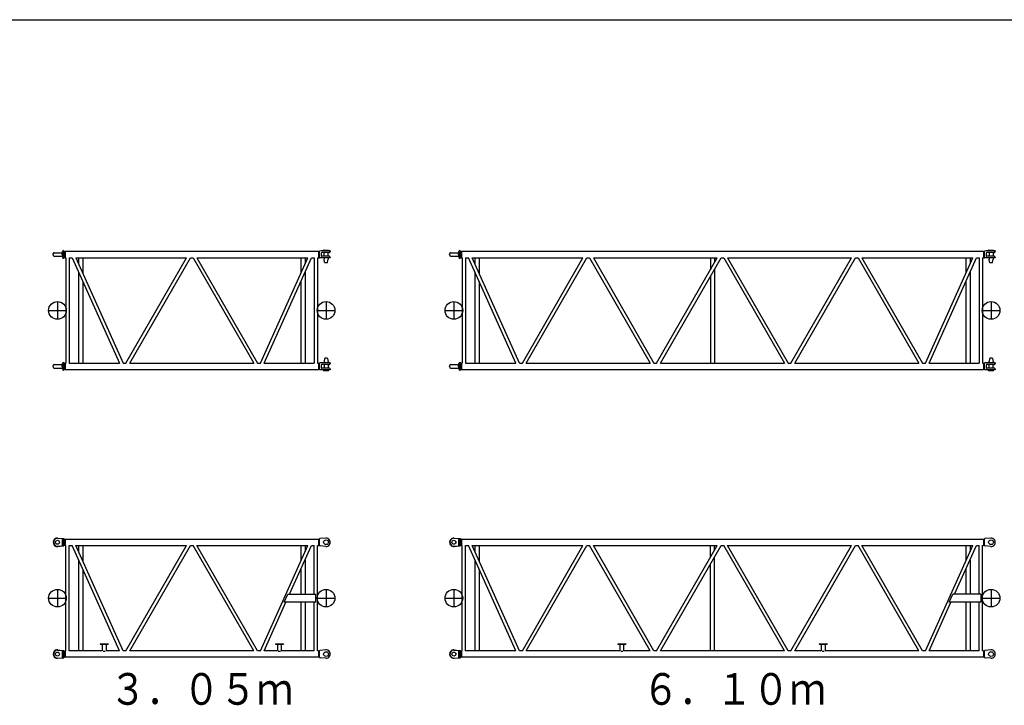
# Model space of a CAD drawing. Extents: x -832 to 9, y -82 to 512.
# Drawn here: x -532 to -346, y 369 to 499 of the extents above; entities that cross this region are included whole.
import ezdxf

# ---------------------------------------------------------------- set-up
doc = ezdxf.new("R2010")
doc.units = 0
doc.layers.get('0').update_dxf_attribs({"linetype": 'CONTINUOUS'})
doc.layers.add('1', color=7, linetype='CONTINUOUS')
doc.styles.get("Standard").update_dxf_attribs({"font": 'txt', "bigfont": 'BIGFONT'})

msp = doc.modelspace()

# ---------------------------------------------------------------- linework, layer by layer
at = {"color": 7, "linetype": 'CONTINUOUS'}
for p, q in [((-525.58, 454.59), (-525.56, 454.77)), ((-525.58, 454.59), (-525.56, 454.41)), ((-525.4, 454.92), (-523.93, 454.92)), ((-523.88, 454.59), (-523.83, 455.15)), ((-523.88, 454.59), (-523.83, 454.02)), ((-523.84, 455), (-523.84, 454.18)), ((-523.66, 455.3), (-523.59, 455.3)), ((-523.59, 455.3), (-523.48, 455.12)), ((-523.59, 455.3), (-523.59, 453.87)), ((-523.48, 455.1), (-523.48, 454.08)), ((-523.46, 455.11), (-523.39, 455.11)), ((-523.39, 455.11), (-523.35, 455.19)), ((-523.39, 454.06), (-523.39, 455.11)), ((-523.35, 455.19), (-523.35, 453.98)), ((-523.35, 455.19), (-475.41, 455.19)), ((-475.41, 455.19), (-475.41, 453.98)), ((-475.41, 455.19), (-475.36, 455.11)), ((-475.36, 455.11), (-475.3, 455.11)), ((-475.36, 455.11), (-475.36, 454.06)), ((-475.28, 455.11), (-475.28, 454.06)), ((-475.26, 455.14), (-475.27, 455.12)), ((-474.88, 455.26), (-475.13, 455.23)), ((-473.18, 455.26), (-474.88, 455.26)), ((-474.88, 454.83), (-474.88, 454.34)), ((-473.38, 454.93), (-474.78, 454.93)), ((-474.39, 455.41), (-474.44, 455.37)), ((-474.44, 455.37), (-473.98, 455.37)), ((-474.44, 455.37), (-474.44, 455.26)), ((-474.39, 455.41), (-473.98, 455.41)), ((-474.35, 454.24), (-474.35, 454.93)), ((-473.98, 455.41), (-473.57, 455.41)), ((-473.98, 455.37), (-473.52, 455.37)), ((-473.61, 454.24), (-473.61, 454.93)), ((-473.57, 455.41), (-473.52, 455.37)), ((-473.52, 455.37), (-473.52, 455.26)), ((-473.2, 455.07), (-473.32, 454.96)), ((-473.18, 455.26), (-473.18, 455.13)), ((-450.61, 454.59), (-450.6, 454.77)), ((-450.61, 454.59), (-450.6, 454.41)), ((-450.43, 454.92), (-448.96, 454.92)), ((-448.91, 454.59), (-448.86, 455.15)), ((-448.91, 454.59), (-448.86, 454.02)), ((-448.88, 455), (-448.88, 454.18)), ((-448.7, 455.3), (-448.62, 455.3)), ((-448.62, 455.3), (-448.62, 453.87)), ((-448.62, 455.3), (-448.52, 455.12)), ((-448.51, 455.1), (-448.51, 454.08)), ((-448.49, 455.11), (-448.43, 455.11)), ((-448.43, 455.11), (-448.38, 455.19)), ((-448.43, 454.06), (-448.43, 455.11)), ((-448.38, 455.19), (-448.38, 453.98)), ((-448.38, 455.19), (-349.64, 455.19)), ((-349.64, 455.19), (-349.64, 453.98)), ((-349.64, 455.19), (-349.59, 455.11)), ((-349.59, 455.11), (-349.53, 455.11)), ((-349.59, 455.11), (-349.59, 454.06)), ((-349.51, 455.11), (-349.51, 454.06)), ((-349.49, 455.14), (-349.5, 455.12)), ((-349.11, 455.26), (-349.37, 455.23)), ((-347.41, 455.26), (-349.11, 455.26)), ((-349.11, 454.83), (-349.11, 454.34)), ((-347.61, 454.93), (-349.01, 454.93)), ((-348.62, 455.41), (-348.67, 455.37)), ((-348.67, 455.37), (-348.21, 455.37)), ((-348.67, 455.37), (-348.67, 455.26)), ((-348.62, 455.41), (-348.21, 455.41)), ((-348.58, 454.93), (-348.58, 454.24)), ((-348.21, 455.41), (-347.8, 455.41)), ((-348.21, 455.37), (-347.75, 455.37)), ((-347.84, 454.93), (-347.84, 454.24)), ((-347.8, 455.41), (-347.75, 455.37)), ((-347.75, 455.37), (-347.75, 455.26)), ((-347.43, 455.07), (-347.55, 454.96)), ((-347.41, 455.26), (-347.41, 455.13)), ((-525.4, 454.25), (-523.93, 454.25)), ((-523.66, 453.87), (-523.59, 453.87)), ((-523.48, 454.05), (-523.59, 453.87)), ((-523.39, 454.07), (-523.46, 454.07)), ((-523.39, 454.06), (-523.35, 453.98)), ((-523.35, 453.98), (-523.18, 453.98)), ((-523.18, 453.98), (-523.18, 434.03)), ((-522.54, 453.98), (-522.01, 453.98)), ((-522.54, 453.98), (-522.54, 434.03)), ((-522.01, 453.98), (-513.04, 434.03)), ((-521.31, 453.98), (-500.36, 453.98)), ((-521.31, 453.98), (-512.35, 434.03)), ((-520.8, 453.98), (-520.8, 452.84)), ((-519.99, 453.98), (-519.99, 451.03)), ((-511.83, 434.03), (-500.36, 453.98)), ((-511.09, 434.03), (-499.63, 453.98)), ((-499.63, 453.98), (-499.13, 453.98)), ((-499.13, 453.98), (-487.66, 434.03)), ((-498.39, 453.98), (-477.44, 453.98)), ((-498.39, 453.98), (-486.93, 434.03)), ((-486.41, 434.03), (-477.44, 453.98)), ((-485.71, 434.03), (-476.75, 453.98)), ((-478.77, 453.98), (-478.77, 451.03)), ((-477.96, 453.98), (-477.96, 452.84)), ((-476.75, 453.98), (-476.21, 453.98)), ((-476.21, 453.98), (-476.21, 434.03)), ((-475.58, 453.98), (-475.41, 453.98)), ((-475.58, 453.98), (-475.58, 434.03)), ((-475.41, 453.98), (-475.36, 454.06)), ((-475.3, 454.07), (-475.36, 454.07)), ((-475.26, 454.03), (-475.27, 454.05)), ((-474.88, 453.92), (-475.13, 453.95)), ((-473.18, 453.92), (-474.88, 453.92)), ((-473.38, 454.24), (-474.78, 454.24)), ((-474.35, 453.92), (-474.35, 453.67)), ((-474.25, 453.13), (-474.35, 453.67)), ((-474.17, 453.06), (-473.98, 453.06)), ((-473.98, 453.06), (-473.79, 453.06)), ((-473.7, 453.13), (-473.61, 453.67)), ((-473.61, 453.92), (-473.61, 453.67)), ((-473.2, 454.1), (-473.32, 454.22)), ((-473.18, 454.04), (-473.18, 453.92)), ((-450.43, 454.25), (-448.96, 454.25)), ((-448.7, 453.87), (-448.62, 453.87)), ((-448.52, 454.05), (-448.62, 453.87)), ((-448.43, 454.07), (-448.49, 454.07)), ((-448.43, 454.06), (-448.38, 453.98)), ((-448.38, 453.98), (-448.21, 453.98)), ((-448.21, 453.98), (-448.21, 434.03)), ((-447.58, 453.98), (-447.04, 453.98)), ((-447.58, 453.98), (-447.58, 434.03)), ((-438.08, 434.03), (-447.04, 453.98)), ((-446.35, 453.98), (-425.39, 453.98)), ((-437.38, 434.03), (-446.35, 453.98)), ((-445.83, 453.98), (-445.83, 452.84)), ((-445.02, 453.98), (-445.02, 451.03)), ((-436.86, 434.03), (-425.39, 453.98)), ((-436.13, 434.03), (-424.66, 453.98)), ((-424.66, 453.98), (-424.16, 453.98)), ((-424.16, 453.98), (-412.69, 434.03)), ((-423.43, 453.98), (-399.99, 453.98)), ((-423.43, 453.98), (-411.96, 434.03)), ((-411.46, 434.03), (-399.99, 453.98)), ((-410.73, 434.03), (-399.26, 453.98)), ((-401.3, 453.98), (-401.3, 451.71)), ((-400.49, 453.98), (-400.49, 453.12)), ((-399.26, 453.98), (-398.76, 453.98)), ((-398.76, 453.98), (-387.29, 434.03)), ((-398.03, 453.98), (-374.59, 453.98)), ((-398.03, 453.98), (-386.56, 434.03)), ((-386.06, 434.03), (-374.59, 453.98)), ((-385.33, 434.03), (-373.86, 453.98)), ((-373.86, 453.98), (-373.36, 453.98)), ((-373.36, 453.98), (-361.89, 434.03)), ((-372.63, 453.98), (-351.68, 453.98)), ((-372.63, 453.98), (-361.16, 434.03)), ((-360.64, 434.03), (-351.68, 453.98)), ((-359.95, 434.03), (-350.98, 453.98)), ((-353, 453.98), (-353, 451.03)), ((-352.19, 453.98), (-352.19, 452.84)), ((-350.98, 453.98), (-350.44, 453.98)), ((-350.44, 453.98), (-350.44, 434.03)), ((-349.81, 453.98), (-349.64, 453.98)), ((-349.81, 453.98), (-349.81, 434.03)), ((-349.64, 453.98), (-349.59, 454.06)), ((-349.53, 454.07), (-349.59, 454.07)), ((-349.49, 454.03), (-349.5, 454.05)), ((-349.11, 453.92), (-349.37, 453.95)), ((-347.41, 453.92), (-349.11, 453.92)), ((-347.61, 454.24), (-349.01, 454.24)), ((-348.58, 453.92), (-348.58, 453.67)), ((-348.48, 453.13), (-348.58, 453.67)), ((-348.4, 453.06), (-348.21, 453.06)), ((-348.21, 453.06), (-348.02, 453.06)), ((-347.94, 453.13), (-347.84, 453.67)), ((-347.84, 453.92), (-347.84, 453.67)), ((-347.43, 454.1), (-347.55, 454.22)), ((-347.41, 454.04), (-347.41, 453.92)), ((-520.8, 451.29), (-520.8, 434.03)), ((-477.96, 451.29), (-477.96, 434.03)), ((-445.83, 451.29), (-445.83, 434.03)), ((-400.49, 451.84), (-400.49, 434.03)), ((-352.19, 451.29), (-352.19, 434.03)), ((-519.99, 449.48), (-519.99, 434.03)), ((-478.77, 449.48), (-478.77, 434.03)), ((-445.02, 449.48), (-445.02, 434.03)), ((-401.3, 450.43), (-401.3, 434.03)), ((-353, 449.48), (-353, 434.03)), ((-524.78, 445.67), (-524.78, 442.34)), ((-473.98, 445.67), (-473.98, 442.34)), ((-449.81, 445.67), (-449.81, 442.34)), ((-348.21, 445.67), (-348.21, 442.34)), ((-526.44, 444), (-523.11, 444)), ((-475.64, 444), (-472.31, 444)), ((-451.48, 444), (-448.14, 444)), ((-349.88, 444), (-346.54, 444)), ((-523.88, 433.42), (-523.83, 433.98)), ((-523.66, 434.14), (-523.59, 434.14)), ((-523.59, 434.14), (-523.48, 433.96)), ((-523.59, 434.14), (-523.59, 432.7)), ((-523.48, 433.93), (-523.48, 432.91)), ((-523.46, 433.94), (-523.39, 433.94)), ((-523.39, 433.95), (-523.35, 434.03)), ((-523.39, 432.89), (-523.39, 433.95)), ((-523.35, 434.03), (-523.35, 432.81)), ((-523.35, 434.03), (-523.18, 434.03)), ((-522.54, 434.03), (-513.04, 434.03)), ((-512.35, 434.03), (-511.83, 434.03)), ((-511.09, 434.03), (-487.66, 434.03)), ((-486.93, 434.03), (-486.41, 434.03)), ((-485.71, 434.03), (-476.21, 434.03)), ((-475.58, 434.03), (-475.41, 434.03)), ((-475.41, 434.03), (-475.41, 432.81)), ((-475.41, 434.03), (-475.36, 433.95)), ((-475.36, 433.95), (-475.36, 432.89)), ((-475.36, 433.94), (-475.3, 433.94)), ((-475.28, 433.95), (-475.28, 432.89)), ((-475.26, 433.98), (-475.27, 433.96)), ((-474.88, 434.09), (-475.13, 434.06)), ((-473.18, 434.09), (-474.88, 434.09)), ((-474.25, 434.88), (-474.35, 434.33)), ((-474.35, 434.33), (-474.35, 434.09)), ((-473.98, 434.95), (-474.17, 434.95)), ((-473.79, 434.95), (-473.98, 434.95)), ((-473.7, 434.88), (-473.61, 434.33)), ((-473.61, 434.09), (-473.61, 434.33)), ((-473.2, 433.91), (-473.32, 433.79)), ((-473.18, 434.09), (-473.18, 433.97)), ((-448.91, 433.42), (-448.86, 433.98)), ((-448.7, 434.14), (-448.62, 434.14)), ((-448.62, 434.14), (-448.62, 432.7)), ((-448.62, 434.14), (-448.52, 433.96)), ((-448.51, 433.93), (-448.51, 432.91)), ((-448.49, 433.94), (-448.43, 433.94)), ((-448.43, 433.95), (-448.38, 434.03)), ((-448.43, 432.89), (-448.43, 433.95)), ((-448.38, 434.03), (-448.21, 434.03)), ((-448.38, 434.03), (-448.38, 432.81)), ((-447.58, 434.03), (-438.08, 434.03)), ((-437.38, 434.03), (-436.86, 434.03)), ((-436.13, 434.03), (-412.69, 434.03)), ((-411.96, 434.03), (-411.46, 434.03)), ((-410.73, 434.03), (-387.29, 434.03)), ((-386.56, 434.03), (-386.06, 434.03)), ((-385.33, 434.03), (-361.89, 434.03)), ((-361.16, 434.03), (-360.64, 434.03)), ((-359.95, 434.03), (-350.44, 434.03)), ((-349.81, 434.03), (-349.64, 434.03)), ((-349.64, 434.03), (-349.64, 432.81)), ((-349.64, 434.03), (-349.59, 433.95)), ((-349.59, 433.95), (-349.59, 432.89)), ((-349.59, 433.94), (-349.53, 433.94)), ((-349.51, 433.95), (-349.51, 432.89)), ((-349.49, 433.98), (-349.5, 433.96)), ((-349.11, 434.09), (-349.37, 434.06)), ((-347.41, 434.09), (-349.11, 434.09)), ((-348.48, 434.88), (-348.58, 434.33)), ((-348.58, 434.09), (-348.58, 434.33)), ((-348.21, 434.95), (-348.4, 434.95)), ((-348.02, 434.95), (-348.21, 434.95)), ((-347.94, 434.88), (-347.84, 434.33)), ((-347.84, 434.09), (-347.84, 434.33)), ((-347.43, 433.91), (-347.55, 433.79)), ((-347.41, 434.09), (-347.41, 433.97)), ((-525.58, 433.42), (-525.56, 433.6)), ((-525.58, 433.42), (-525.56, 433.24)), ((-525.4, 433.75), (-523.93, 433.75)), ((-525.4, 433.09), (-523.93, 433.09)), ((-523.88, 433.42), (-523.83, 432.86)), ((-523.84, 433.83), (-523.84, 433.01)), ((-523.66, 432.7), (-523.59, 432.7)), ((-523.48, 432.88), (-523.59, 432.7)), ((-523.39, 432.9), (-523.46, 432.9)), ((-523.39, 432.89), (-523.35, 432.81)), ((-523.35, 432.81), (-475.41, 432.81)), ((-475.41, 432.81), (-475.36, 432.89)), ((-475.3, 432.9), (-475.36, 432.9)), ((-475.26, 432.86), (-475.27, 432.88)), ((-474.88, 432.75), (-475.13, 432.78)), ((-474.88, 433.67), (-474.88, 433.17)), ((-473.18, 432.75), (-474.88, 432.75)), ((-473.38, 433.77), (-474.78, 433.77)), ((-473.38, 433.07), (-474.78, 433.07)), ((-474.44, 432.63), (-474.44, 432.75)), ((-474.39, 432.6), (-474.44, 432.63)), ((-473.98, 432.63), (-474.44, 432.63)), ((-473.98, 432.6), (-474.39, 432.6)), ((-474.35, 433.77), (-474.35, 433.07)), ((-473.52, 432.63), (-473.98, 432.63)), ((-473.57, 432.6), (-473.98, 432.6)), ((-473.61, 433.77), (-473.61, 433.07)), ((-473.57, 432.6), (-473.52, 432.63)), ((-473.52, 432.63), (-473.52, 432.75)), ((-473.2, 432.93), (-473.32, 433.05)), ((-473.18, 432.87), (-473.18, 432.75)), ((-450.61, 433.42), (-450.6, 433.6)), ((-450.61, 433.42), (-450.6, 433.24)), ((-450.43, 433.75), (-448.96, 433.75)), ((-450.43, 433.09), (-448.96, 433.09)), ((-448.91, 433.42), (-448.86, 432.86)), ((-448.88, 433.83), (-448.88, 433.01)), ((-448.7, 432.7), (-448.62, 432.7)), ((-448.52, 432.88), (-448.62, 432.7)), ((-448.43, 432.9), (-448.49, 432.9)), ((-448.43, 432.89), (-448.38, 432.81)), ((-448.38, 432.81), (-349.64, 432.81)), ((-349.64, 432.81), (-349.59, 432.89)), ((-349.53, 432.9), (-349.59, 432.9)), ((-349.49, 432.86), (-349.5, 432.88)), ((-349.11, 432.75), (-349.37, 432.78)), ((-349.11, 433.67), (-349.11, 433.17)), ((-347.41, 432.75), (-349.11, 432.75)), ((-347.61, 433.77), (-349.01, 433.77)), ((-347.61, 433.07), (-349.01, 433.07)), ((-348.67, 432.63), (-348.67, 432.75)), ((-348.62, 432.6), (-348.67, 432.63)), ((-348.21, 432.63), (-348.67, 432.63)), ((-348.21, 432.6), (-348.62, 432.6)), ((-348.58, 433.07), (-348.58, 433.77)), ((-347.75, 432.63), (-348.21, 432.63)), ((-347.8, 432.6), (-348.21, 432.6)), ((-347.84, 433.07), (-347.84, 433.77)), ((-347.8, 432.6), (-347.75, 432.63)), ((-347.75, 432.63), (-347.75, 432.75)), ((-347.43, 432.93), (-347.55, 433.05)), ((-347.41, 432.87), (-347.41, 432.75)), ((-524.76, 400.9), (-523.92, 400.83)), ((-524.7, 400.95), (-523.84, 400.87)), ((-523.85, 400.76), (-523.85, 399.55)), ((-523.84, 400.87), (-523.59, 400.87)), ((-523.59, 399.44), (-523.59, 400.87)), ((-523.59, 400.87), (-523.48, 400.69)), ((-523.48, 400.67), (-523.48, 399.65)), ((-523.46, 400.67), (-523.39, 400.67)), ((-523.39, 400.68), (-523.35, 400.76)), ((-523.39, 399.63), (-523.39, 400.68)), ((-523.35, 400.76), (-523.35, 399.55)), ((-523.35, 400.76), (-475.41, 400.76)), ((-475.41, 400.76), (-475.41, 399.55)), ((-475.41, 400.76), (-475.36, 400.68)), ((-475.36, 400.68), (-475.36, 399.63)), ((-475.36, 400.67), (-475.3, 400.67)), ((-475.28, 400.68), (-475.28, 399.63)), ((-475.22, 400.78), (-475.27, 400.69)), ((-474.05, 400.95), (-475.09, 400.86)), ((-449.79, 400.9), (-448.96, 400.83)), ((-449.74, 400.95), (-448.88, 400.87)), ((-448.88, 400.87), (-448.62, 400.87)), ((-448.88, 400.76), (-448.88, 399.55)), ((-448.62, 399.44), (-448.62, 400.87)), ((-448.62, 400.87), (-448.52, 400.69)), ((-448.51, 400.67), (-448.51, 399.65)), ((-448.49, 400.67), (-448.43, 400.67)), ((-448.43, 400.68), (-448.38, 400.76)), ((-448.43, 399.63), (-448.43, 400.68)), ((-448.38, 400.76), (-448.38, 399.55)), ((-448.38, 400.76), (-349.64, 400.76)), ((-349.64, 400.76), (-349.64, 399.55)), ((-349.64, 400.76), (-349.59, 400.68)), ((-349.59, 400.68), (-349.59, 399.63)), ((-349.59, 400.67), (-349.53, 400.67)), ((-349.51, 400.68), (-349.51, 399.63)), ((-349.45, 400.78), (-349.5, 400.69)), ((-348.28, 400.95), (-349.32, 400.86)), ((-524.76, 399.4), (-523.92, 399.48)), ((-524.7, 399.36), (-523.84, 399.44)), ((-523.84, 399.44), (-523.59, 399.44)), ((-523.48, 399.62), (-523.59, 399.44)), ((-523.39, 399.63), (-523.46, 399.63)), ((-523.39, 399.63), (-523.35, 399.55)), ((-523.35, 399.55), (-523.18, 399.55)), ((-523.18, 379.6), (-523.18, 399.55)), ((-522.54, 399.55), (-522.01, 399.55)), ((-522.54, 379.6), (-522.54, 399.55)), ((-513.04, 379.6), (-522.01, 399.55)), ((-521.31, 399.55), (-500.36, 399.55)), ((-512.35, 379.6), (-521.31, 399.55)), ((-520.8, 399.55), (-520.8, 398.4)), ((-519.99, 399.55), (-519.99, 396.6)), ((-511.83, 379.6), (-500.36, 399.55)), ((-511.09, 379.6), (-499.63, 399.55)), ((-499.63, 399.55), (-499.13, 399.55)), ((-487.66, 379.6), (-499.13, 399.55)), ((-498.39, 399.55), (-477.44, 399.55)), ((-486.93, 379.6), (-498.39, 399.55)), ((-486.41, 379.6), (-477.44, 399.55)), ((-480.89, 390.32), (-476.75, 399.55)), ((-478.77, 399.55), (-478.77, 396.6)), ((-477.96, 399.55), (-477.96, 398.4)), ((-476.75, 399.55), (-476.21, 399.55)), ((-476.21, 390.32), (-476.21, 399.55)), ((-475.58, 399.55), (-475.41, 399.55)), ((-475.58, 379.6), (-475.58, 399.55)), ((-475.41, 399.55), (-475.36, 399.63)), ((-475.3, 399.63), (-475.36, 399.63)), ((-475.22, 399.53), (-475.27, 399.62)), ((-474.05, 399.36), (-475.09, 399.45)), ((-449.79, 399.4), (-448.96, 399.48)), ((-449.74, 399.36), (-448.88, 399.44)), ((-448.88, 399.44), (-448.62, 399.44)), ((-448.52, 399.62), (-448.62, 399.44)), ((-448.43, 399.63), (-448.49, 399.63)), ((-448.43, 399.63), (-448.38, 399.55)), ((-448.38, 399.55), (-448.21, 399.55)), ((-448.21, 379.6), (-448.21, 399.55)), ((-447.58, 399.55), (-447.04, 399.55)), ((-447.58, 379.6), (-447.58, 399.55)), ((-438.08, 379.6), (-447.04, 399.55)), ((-446.35, 399.55), (-425.39, 399.55)), ((-437.38, 379.6), (-446.35, 399.55)), ((-445.83, 399.55), (-445.83, 398.4)), ((-445.02, 399.55), (-445.02, 396.6)), ((-436.86, 379.6), (-425.39, 399.55)), ((-436.13, 379.6), (-424.66, 399.55)), ((-424.66, 399.55), (-424.16, 399.55)), ((-412.69, 379.6), (-424.16, 399.55)), ((-423.43, 399.55), (-399.99, 399.55)), ((-411.96, 379.6), (-423.43, 399.55)), ((-411.46, 379.6), (-399.99, 399.55)), ((-410.73, 379.6), (-399.26, 399.55)), ((-401.3, 397.27), (-401.3, 399.55)), ((-400.49, 398.68), (-400.49, 399.55)), ((-399.26, 399.55), (-398.76, 399.55)), ((-387.29, 379.6), (-398.76, 399.55)), ((-386.56, 379.6), (-398.03, 399.55)), ((-398.03, 399.55), (-374.59, 399.55)), ((-386.06, 379.6), (-374.59, 399.55)), ((-385.33, 379.6), (-373.86, 399.55)), ((-373.86, 399.55), (-373.36, 399.55)), ((-361.89, 379.6), (-373.36, 399.55)), ((-361.16, 379.6), (-372.63, 399.55)), ((-372.63, 399.55), (-351.68, 399.55)), ((-360.64, 379.6), (-351.68, 399.55)), ((-355.13, 390.32), (-350.98, 399.55)), ((-353, 399.55), (-353, 396.6)), ((-352.19, 399.55), (-352.19, 398.4)), ((-350.98, 399.55), (-350.44, 399.55)), ((-350.44, 390.32), (-350.44, 399.55)), ((-349.81, 399.55), (-349.64, 399.55)), ((-349.81, 379.6), (-349.81, 399.55)), ((-349.64, 399.55), (-349.59, 399.63)), ((-349.53, 399.63), (-349.59, 399.63)), ((-349.45, 399.53), (-349.5, 399.62)), ((-348.28, 399.36), (-349.32, 399.45)), ((-520.8, 396.85), (-520.8, 379.6)), ((-477.96, 396.85), (-477.96, 390.32)), ((-445.83, 396.85), (-445.83, 379.6)), ((-400.49, 379.6), (-400.49, 397.41)), ((-352.19, 396.85), (-352.19, 390.32)), ((-519.99, 395.05), (-519.99, 379.6)), ((-478.77, 395.05), (-478.77, 390.32)), ((-445.02, 395.05), (-445.02, 379.6)), ((-401.3, 379.6), (-401.3, 396)), ((-353, 395.05), (-353, 390.32)), ((-524.78, 391.24), (-524.78, 387.9)), ((-473.98, 391.24), (-473.98, 387.9)), ((-449.81, 391.24), (-449.81, 387.9)), ((-348.21, 391.24), (-348.21, 387.9)), ((-526.44, 389.57), (-523.11, 389.57)), ((-481.91, 388.82), (-481.24, 390.32)), ((-481.24, 390.32), (-475.89, 390.32)), ((-475.89, 388.82), (-475.89, 390.32)), ((-475.64, 389.57), (-472.31, 389.57)), ((-451.48, 389.57), (-448.14, 389.57)), ((-356.15, 388.82), (-355.47, 390.32)), ((-350.13, 390.32), (-355.47, 390.32)), ((-350.13, 390.32), (-350.13, 388.82)), ((-349.88, 389.57), (-346.54, 389.57)), ((-485.71, 379.6), (-481.57, 388.82)), ((-475.89, 388.82), (-481.91, 388.82)), ((-478.77, 388.82), (-478.77, 379.6)), ((-477.96, 388.82), (-477.96, 379.6)), ((-476.21, 379.6), (-476.21, 388.82)), ((-359.95, 379.6), (-355.8, 388.82)), ((-350.13, 388.82), (-356.15, 388.82)), ((-353, 388.82), (-353, 379.6)), ((-352.19, 388.82), (-352.19, 379.6)), ((-350.44, 379.6), (-350.44, 388.82)), ((-516.69, 380.95), (-516.69, 380.85)), ((-516.69, 380.95), (-515.19, 380.95)), ((-516.69, 380.85), (-515.19, 380.85)), ((-516.3, 380.85), (-516.3, 379.6)), ((-515.59, 380.85), (-515.59, 379.6)), ((-515.19, 380.95), (-515.19, 380.85)), ((-483.56, 380.95), (-483.56, 380.85)), ((-483.56, 380.95), (-482.06, 380.95)), ((-483.56, 380.85), (-482.06, 380.85)), ((-483.17, 380.85), (-483.17, 379.6)), ((-482.45, 380.85), (-482.45, 379.6)), ((-482.06, 380.95), (-482.06, 380.85)), ((-418.81, 380.95), (-417.31, 380.95)), ((-418.81, 380.95), (-418.81, 380.85)), ((-418.81, 380.85), (-417.31, 380.85)), ((-418.42, 380.85), (-418.42, 379.6)), ((-417.7, 380.85), (-417.7, 379.6)), ((-417.31, 380.95), (-417.31, 380.85)), ((-380.71, 380.95), (-379.21, 380.95)), ((-380.71, 380.95), (-380.71, 380.85)), ((-380.71, 380.85), (-379.21, 380.85)), ((-380.32, 380.85), (-380.32, 379.6)), ((-379.6, 380.85), (-379.6, 379.6)), ((-379.21, 380.95), (-379.21, 380.85)), ((-524.76, 379.74), (-523.92, 379.66)), ((-524.76, 378.24), (-523.92, 378.31)), ((-524.7, 379.78), (-523.84, 379.7)), ((-524.7, 378.19), (-523.84, 378.27)), ((-523.85, 379.59), (-523.85, 378.38)), ((-523.84, 379.7), (-523.59, 379.7)), ((-523.84, 378.27), (-523.59, 378.27)), ((-523.59, 378.27), (-523.59, 379.7)), ((-523.59, 379.7), (-523.48, 379.52)), ((-523.48, 378.45), (-523.59, 378.27)), ((-523.48, 379.5), (-523.48, 378.48)), ((-523.46, 379.51), (-523.39, 379.51)), ((-523.39, 378.47), (-523.46, 378.47)), ((-523.39, 379.51), (-523.35, 379.6)), ((-523.39, 378.46), (-523.39, 379.51)), ((-523.39, 378.46), (-523.35, 378.38)), ((-523.18, 379.6), (-523.35, 379.6)), ((-523.35, 379.6), (-523.35, 378.38)), ((-475.41, 378.38), (-523.35, 378.38)), ((-516.3, 379.6), (-522.54, 379.6)), ((-516.14, 379.52), (-515.75, 379.52)), ((-513.04, 379.6), (-515.59, 379.6)), ((-511.83, 379.6), (-512.35, 379.6)), ((-487.66, 379.6), (-511.09, 379.6)), ((-486.41, 379.6), (-486.93, 379.6)), ((-483.17, 379.6), (-485.71, 379.6)), ((-483.01, 379.52), (-482.61, 379.52)), ((-476.21, 379.6), (-482.45, 379.6)), ((-475.41, 379.6), (-475.58, 379.6)), ((-475.41, 379.6), (-475.41, 378.38)), ((-475.41, 379.6), (-475.36, 379.51)), ((-475.41, 378.38), (-475.36, 378.46)), ((-475.36, 379.51), (-475.3, 379.51)), ((-475.36, 379.51), (-475.36, 378.46)), ((-475.3, 378.47), (-475.36, 378.47)), ((-475.28, 379.51), (-475.28, 378.46)), ((-475.22, 379.61), (-475.27, 379.52)), ((-475.22, 378.36), (-475.27, 378.45)), ((-474.05, 379.78), (-475.09, 379.69)), ((-474.05, 378.19), (-475.09, 378.28)), ((-449.79, 379.74), (-448.96, 379.66)), ((-449.79, 378.24), (-448.96, 378.31)), ((-449.74, 379.78), (-448.88, 379.7)), ((-449.74, 378.19), (-448.88, 378.27)), ((-448.88, 379.7), (-448.62, 379.7)), ((-448.88, 379.59), (-448.88, 378.38)), ((-448.88, 378.27), (-448.62, 378.27)), ((-448.62, 378.27), (-448.62, 379.7)), ((-448.62, 379.7), (-448.52, 379.52)), ((-448.52, 378.45), (-448.62, 378.27)), ((-448.51, 379.5), (-448.51, 378.48)), ((-448.49, 379.51), (-448.43, 379.51)), ((-448.43, 378.47), (-448.49, 378.47)), ((-448.43, 379.51), (-448.38, 379.6)), ((-448.43, 378.46), (-448.43, 379.51)), ((-448.43, 378.46), (-448.38, 378.38)), ((-448.21, 379.6), (-448.38, 379.6)), ((-448.38, 379.6), (-448.38, 378.38)), ((-349.64, 378.38), (-448.38, 378.38)), ((-438.08, 379.6), (-447.58, 379.6)), ((-436.86, 379.6), (-437.38, 379.6)), ((-418.42, 379.6), (-436.13, 379.6)), ((-418.26, 379.52), (-417.86, 379.52)), ((-412.69, 379.6), (-417.7, 379.6)), ((-411.46, 379.6), (-411.96, 379.6)), ((-387.29, 379.6), (-410.73, 379.6)), ((-386.06, 379.6), (-386.56, 379.6)), ((-380.32, 379.6), (-385.33, 379.6)), ((-380.16, 379.52), (-379.76, 379.52)), ((-361.89, 379.6), (-379.6, 379.6)), ((-360.64, 379.6), (-361.16, 379.6)), ((-350.44, 379.6), (-359.95, 379.6)), ((-349.64, 379.6), (-349.81, 379.6)), ((-349.64, 379.6), (-349.64, 378.38)), ((-349.64, 379.6), (-349.59, 379.51)), ((-349.64, 378.38), (-349.59, 378.46)), ((-349.59, 379.51), (-349.53, 379.51)), ((-349.59, 379.51), (-349.59, 378.46)), ((-349.53, 378.47), (-349.59, 378.47)), ((-349.51, 379.51), (-349.51, 378.46)), ((-349.45, 379.61), (-349.5, 379.52)), ((-349.45, 378.36), (-349.5, 378.45)), ((-348.28, 379.78), (-349.32, 379.69)), ((-348.28, 378.19), (-349.32, 378.28))]:
    msp.add_line(p, q, dxfattribs=at)
for centre, radius in [((-524.78, 444), 1.67), ((-473.98, 444), 1.67), ((-449.81, 444), 1.67), ((-348.21, 444), 1.67), ((-524.78, 400.15), 0.379), ((-524.78, 400.15), 0.37), ((-473.98, 400.15), 0.458), ((-449.81, 400.15), 0.379), ((-449.81, 400.15), 0.37), ((-348.21, 400.15), 0.458), ((-524.78, 389.57), 1.67), ((-473.98, 389.57), 1.67), ((-449.81, 389.57), 1.67), ((-348.21, 389.57), 1.67), ((-524.78, 378.99), 0.379), ((-524.78, 378.99), 0.37), ((-473.98, 378.99), 0.458), ((-449.81, 378.99), 0.379), ((-449.81, 378.99), 0.37), ((-348.21, 378.99), 0.458)]:
    msp.add_circle(centre, radius, dxfattribs=at)
for centre, radius, start, end in [((-525.4, 454.75), 0.167, 89.9995, 175.0999), ((-525.4, 454.42), 0.167, 184.9, 269.9995), ((-523.93, 455), 0.0833, 270.0013, 355.1001), ((-523.66, 455.14), 0.167, 90.0001, 175.1), ((-523.46, 455.14), 0.0333, 210.0017, 270.0033), ((-475.3, 455.14), 0.0333, 269.9973, 329.9987), ((-475.11, 455.06), 0.167, 97.1247, 149.9998), ((-474.78, 454.83), 0.1, 90, 180), ((-473.38, 455.02), 0.0833, 269.9988, 314.9995), ((-473.26, 455.13), 0.0833, 315.0003, 0), ((-450.43, 454.42), 0.167, 184.9, 269.9995), ((-450.43, 454.75), 0.167, 89.9995, 175.0999), ((-448.96, 455), 0.0833, 270.0013, 355.1001), ((-448.7, 455.14), 0.167, 90.0001, 175.1), ((-448.49, 455.14), 0.0333, 210.0017, 270.0033), ((-349.53, 455.14), 0.0333, 269.9973, 329.9987), ((-349.34, 455.06), 0.167, 97.1247, 149.9998), ((-349.01, 454.83), 0.1, 90, 180), ((-347.61, 455.02), 0.0833, 269.9988, 314.9995), ((-347.49, 455.13), 0.0833, 315.0003, 0), ((-523.93, 454.17), 0.0833, 4.9001, 90.0006), ((-523.66, 454.04), 0.167, 184.9001, 270.0003), ((-523.46, 454.03), 0.0333, 89.9967, 149.9983), ((-475.3, 454.03), 0.0333, 30.0003, 90.0006), ((-475.11, 454.11), 0.167, 209.9995, 262.8738), ((-474.78, 454.34), 0.1, 180, 269.9999), ((-474.17, 453.14), 0.0833, 190, 270), ((-473.79, 453.14), 0.0833, 270, 350), ((-473.38, 454.16), 0.0833, 44.9989, 89.9988), ((-473.26, 454.04), 0.0833, 0.0001, 44.9998), ((-448.96, 454.17), 0.0833, 4.9001, 90.0006), ((-448.7, 454.04), 0.167, 184.9001, 270.0003), ((-448.49, 454.03), 0.0333, 89.9967, 149.9983), ((-349.53, 454.03), 0.0333, 30.0003, 90.0006), ((-349.34, 454.11), 0.167, 209.9995, 262.8738), ((-349.01, 454.34), 0.1, 180, 269.9999), ((-348.4, 453.14), 0.0833, 190, 270), ((-348.02, 453.14), 0.0833, 270, 350), ((-347.61, 454.16), 0.0833, 44.9989, 89.9988), ((-347.49, 454.04), 0.0833, 0.0001, 44.9998), ((-523.66, 433.97), 0.167, 90.0001, 175.1), ((-523.46, 433.97), 0.0333, 210.0017, 270.0033), ((-475.3, 433.97), 0.0333, 269.9973, 329.9987), ((-475.11, 433.89), 0.167, 97.1247, 149.9998), ((-474.17, 434.87), 0.0833, 90, 170), ((-473.79, 434.87), 0.0833, 10, 90), ((-473.26, 433.97), 0.0833, 315.0003, 0), ((-448.7, 433.97), 0.167, 90.0001, 175.1), ((-448.49, 433.97), 0.0333, 210.0017, 270.0033), ((-349.53, 433.97), 0.0333, 269.9973, 329.9987), ((-349.34, 433.89), 0.167, 97.1247, 149.9998), ((-348.4, 434.87), 0.0833, 90, 170), ((-348.02, 434.87), 0.0833, 10, 90), ((-347.49, 433.97), 0.0833, 315.0003, 0), ((-525.4, 433.59), 0.167, 89.9995, 175.0999), ((-525.4, 433.25), 0.167, 184.9, 269.9995), ((-523.93, 433.84), 0.0833, 270.0013, 355.1001), ((-523.93, 433), 0.0833, 4.9001, 90.0006), ((-523.66, 432.87), 0.167, 184.9001, 270.0003), ((-523.46, 432.87), 0.0333, 89.9967, 149.9983), ((-475.3, 432.87), 0.0333, 30.0003, 90.0006), ((-475.11, 432.95), 0.167, 209.9995, 262.8738), ((-474.78, 433.67), 0.1, 90, 180), ((-474.78, 433.17), 0.1, 180, 269.9999), ((-473.38, 433.85), 0.0833, 269.9988, 314.9995), ((-473.38, 432.99), 0.0833, 44.9989, 89.9988), ((-473.26, 432.87), 0.0833, 0.0001, 44.9998), ((-450.43, 433.25), 0.167, 184.9, 269.9995), ((-450.43, 433.59), 0.167, 89.9995, 175.0999), ((-448.96, 433.84), 0.0833, 270.0013, 355.1001), ((-448.96, 433), 0.0833, 4.9001, 90.0006), ((-448.7, 432.87), 0.167, 184.9001, 270.0003), ((-448.49, 432.87), 0.0333, 89.9967, 149.9983), ((-349.53, 432.87), 0.0333, 30.0003, 90.0006), ((-349.34, 432.95), 0.167, 209.9995, 262.8738), ((-349.01, 433.67), 0.1, 90, 180), ((-349.01, 433.17), 0.1, 180, 269.9999), ((-347.61, 433.85), 0.0833, 269.9988, 314.9995), ((-347.61, 432.99), 0.0833, 44.9989, 89.9988), ((-347.49, 432.87), 0.0833, 0.0001, 44.9998), ((-524.78, 400.15), 0.8, 84.6993, 275.3007), ((-524.78, 400.15), 0.75, 88.3381, 271.6459), ((-523.93, 400.74), 0.0833, 1.0052, 84.6975), ((-557.53, 400.15), 33.68, 358.9948, 1.0052), ((-523.46, 400.71), 0.0333, 210.0017, 270.0033), ((-475.3, 400.71), 0.0333, 269.9973, 329.9987), ((-475.07, 400.69), 0.167, 95.0292, 150.0001), ((-473.98, 400.15), 0.8, 264.9728, 95.0272), ((-449.81, 400.15), 0.8, 84.6993, 275.3007), ((-449.81, 400.15), 0.75, 88.3381, 271.6459), ((-448.96, 400.74), 0.0833, 1.0052, 84.6975), ((-482.56, 400.15), 33.68, 358.9948, 1.0052), ((-448.49, 400.71), 0.0333, 210.0017, 270.0033), ((-349.53, 400.71), 0.0333, 269.9973, 329.9987), ((-349.31, 400.69), 0.167, 95.0292, 150.0001), ((-348.21, 400.15), 0.8, 264.9728, 95.0272), ((-523.93, 399.56), 0.0833, 275.3025, 358.9947), ((-523.46, 399.6), 0.0333, 89.9967, 149.9983), ((-475.3, 399.6), 0.0333, 29.9992, 89.9984), ((-475.07, 399.61), 0.167, 209.9999, 264.9708), ((-475.07, 399.61), 0.167, 210.0001, 264.9714), ((-448.96, 399.56), 0.0833, 275.3025, 358.9947), ((-448.49, 399.6), 0.0333, 89.9967, 149.9983), ((-349.53, 399.6), 0.0333, 29.9992, 89.9984), ((-349.31, 399.61), 0.167, 209.9999, 264.9708), ((-349.31, 399.61), 0.167, 210.0001, 264.9714), ((-524.78, 378.99), 0.8, 84.6993, 275.3007), ((-524.78, 378.99), 0.75, 88.3381, 271.6459), ((-523.93, 379.58), 0.0833, 1.0052, 84.6975), ((-523.93, 378.4), 0.0833, 275.3025, 358.9947), ((-557.53, 378.99), 33.68, 358.9948, 1.0052), ((-523.46, 379.54), 0.0333, 210.0017, 270.0033), ((-523.46, 378.43), 0.0333, 89.9967, 149.9983), ((-475.3, 379.54), 0.0333, 269.9973, 329.9987), ((-475.3, 378.43), 0.0333, 29.9992, 89.9984), ((-475.07, 379.53), 0.167, 95.0292, 150.0001), ((-475.07, 378.45), 0.167, 209.9999, 264.9708), ((-475.07, 378.45), 0.167, 210.0001, 264.9714), ((-473.98, 378.99), 0.8, 264.9728, 95.0272), ((-449.81, 378.99), 0.8, 84.6993, 275.3007), ((-449.81, 378.99), 0.75, 88.3381, 271.6459), ((-448.96, 379.58), 0.0833, 1.0052, 84.6975), ((-448.96, 378.4), 0.0833, 275.3025, 358.9947), ((-482.56, 378.99), 33.68, 358.9948, 1.0052), ((-448.49, 379.54), 0.0333, 210.0017, 270.0033), ((-448.49, 378.43), 0.0333, 89.9967, 149.9983), ((-349.53, 379.54), 0.0333, 269.9973, 329.9987), ((-349.53, 378.43), 0.0333, 29.9992, 89.9984), ((-349.31, 379.53), 0.167, 95.0292, 150.0001), ((-349.31, 378.45), 0.167, 209.9999, 264.9708), ((-349.31, 378.45), 0.167, 210.0001, 264.9714), ((-348.21, 378.99), 0.8, 264.9728, 95.0272)]:
    msp.add_arc(centre, radius, start, end, dxfattribs=at)
at = {"layer": '1', "color": 7, "linetype": 'CONTINUOUS'}
msp.add_line((-823, 499), (0, 499), dxfattribs=at)

# ---------------------------------------------------------------- texts
at = {"color": 7, "linetype": 'CONTINUOUS', "char_height": 6, "width": 120, "attachment_point": 7}
for s, insert in [('\\W0.84892;３．０５ｍ', (-514.93, 369.4)), ('\\W0.84892;６．１０ｍ', (-414.16, 369.4))]:
    msp.add_mtext(s, dxfattribs=dict(at, insert=insert))

doc.saveas('drawing.dxf')
